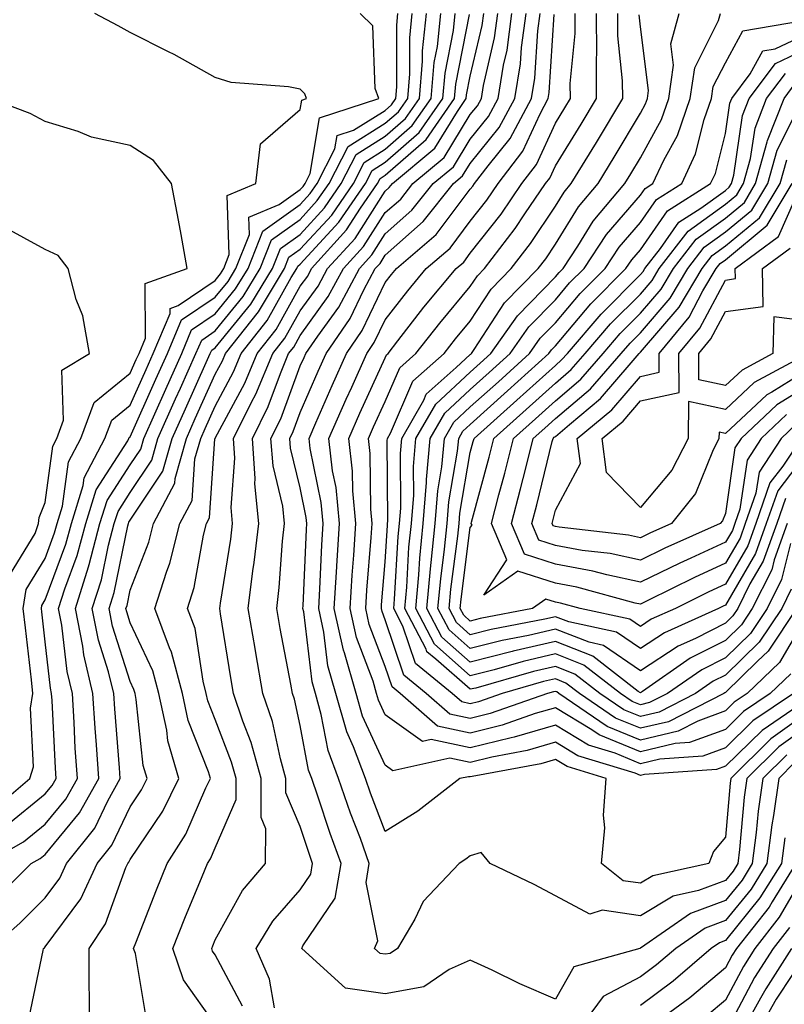
# Model space of a CAD drawing. Units: inches. Extents: x 1031843 to 1034483, y 7218698 to 7221338.
# Drawn here: x 1032405 to 1032495, y 7219075 to 7219191 of the extents above; entities that cross this region are included whole.
import ezdxf

# ---------------------------------------------------------------- set-up
doc = ezdxf.new("R2010")
doc.units = ezdxf.units.IN
doc.header["$MEASUREMENT"] = 0
doc.layers.add('Contour_10317218', color=7, linetype='Continuous', true_color=0xfe7e9f)

msp = doc.modelspace()

# ---------------------------------------------------------------- linework, layer by layer
at = {"layer": 'Contour_10317218'}
for points in [[(1032401, 7219091.92, 2990), (1032405.51, 7219094.46, 2990), (1032408.05, 7219096.55, 2990), (1032410.49, 7219099.48, 2990), (1032411.86, 7219101.92, 2990), (1032411.6, 7219105.47, 2990), (1032411.47, 7219108.5, 2990), (1032411.25, 7219111.92, 2990), (1032410.63, 7219114.5, 2990), (1032410.02, 7219119.95, 2990), (1032409.63, 7219121.92, 2990), (1032410.35, 7219124.22, 2990), (1032411.82, 7219128.15, 2990), (1032412.82, 7219131.92, 2990), (1032414.07, 7219135.9, 2990), (1032417.76, 7219141.63, 2990), (1032417.91, 7219141.92, 2990), (1032417.95, 7219142.02, 2990), (1032418.05, 7219142.1, 2990), (1032421.08, 7219148.89, 2990), (1032422.44, 7219151.92, 2990), (1032424.1, 7219155.87, 2990), (1032428.05, 7219158.54, 2990), (1032429.57, 7219160.4, 2990), (1032430.49, 7219161.92, 2990), (1032432.07, 7219165.94, 2990), (1032432.01, 7219167.96, 2990), (1032435.57, 7219169.44, 2990), (1032438.05, 7219171.22, 2990), (1032438.38, 7219171.59, 2990), (1032438.62, 7219171.92, 2990), (1032439.22, 7219173.09, 2990), (1032440.32, 7219179.65, 2990), (1032447.29, 7219181.92, 2990), (1032446.86, 7219183.11, 2990), (1032446.59, 7219190.46, 2990), (1032445.08, 7219191.92, 2990)], [(1032401.68, 7219081.92, 2988), (1032405.08, 7219084.89, 2988), (1032408.05, 7219087.88, 2988), (1032409.77, 7219090.2, 2988), (1032410.57, 7219091.92, 2988), (1032413.89, 7219096.08, 2988), (1032415.43, 7219099.3, 2988), (1032416.88, 7219101.92, 2988), (1032416.8, 7219103.17, 2988), (1032416.23, 7219110.1, 2988), (1032416.12, 7219111.92, 2988), (1032415.51, 7219114.46, 2988), (1032414.32, 7219118.19, 2988), (1032413.6, 7219121.92, 2988), (1032414.67, 7219125.3, 2988), (1032415.49, 7219129.36, 2988), (1032416.17, 7219131.92, 2988), (1032416.62, 7219133.35, 2988), (1032418.05, 7219135.57, 2988), (1032420.59, 7219139.38, 2988), (1032421.31, 7219141.92, 2988), (1032423.4, 7219146.57, 2988), (1032423.97, 7219147.84, 2988), (1032425.78, 7219151.92, 2988), (1032426.47, 7219153.5, 2988), (1032428.05, 7219154.58, 2988), (1032431.35, 7219158.62, 2988), (1032433.34, 7219161.92, 2988), (1032434.67, 7219165.3, 2988), (1032438.05, 7219167.7, 2988), (1032440.06, 7219169.91, 2988), (1032441.45, 7219171.92, 2988), (1032443.69, 7219176.28, 2988), (1032448.05, 7219179.01, 2988), (1032449.61, 7219180.36, 2988), (1032450.69, 7219181.92, 2988), (1032450.94, 7219184.81, 2988), (1032450.92, 7219189.05, 2988), (1032451.21, 7219191.92, 2988)], [(1032402.23, 7219087.74, 2989), (1032406.41, 7219091.92, 2989), (1032407.46, 7219092.51, 2989), (1032408.05, 7219092.99, 2989), (1032412.11, 7219097.86, 2989), (1032414.38, 7219101.92, 2989), (1032414.1, 7219105.87, 2989), (1032413.95, 7219107.82, 2989), (1032413.67, 7219111.92, 2989), (1032412.6, 7219116.47, 2989), (1032412.48, 7219117.49, 2989), (1032411.62, 7219121.92, 2989), (1032413.15, 7219126.82, 2989), (1032413.21, 7219127.08, 2989), (1032414.5, 7219131.92, 2989), (1032415.34, 7219134.63, 2989), (1032418.05, 7219138.81, 2989), (1032419.3, 7219140.67, 2989), (1032419.65, 7219141.92, 2989), (1032420.94, 7219144.81, 2989), (1032422.25, 7219147.72, 2989), (1032424.12, 7219151.92, 2989), (1032425.28, 7219154.69, 2989), (1032428.05, 7219156.57, 2989), (1032430.45, 7219159.52, 2989), (1032431.92, 7219161.92, 2989), (1032433.66, 7219166.31, 2989), (1032438.05, 7219169.46, 2989), (1032439.22, 7219170.75, 2989), (1032440.04, 7219171.92, 2989), (1032442.13, 7219176, 2989), (1032442.41, 7219177.56, 2989), (1032444.32, 7219178.19, 2989), (1032448.05, 7219180.53, 2989), (1032448.79, 7219181.18, 2989), (1032449.3, 7219181.92, 2989), (1032449.42, 7219183.29, 2989), (1032449.4, 7219190.57, 2989), (1032449.53, 7219191.92, 2989)], [(1032403.54, 7219096.43, 2991), (1032408.05, 7219100.1, 2991), (1032408.87, 7219101.1, 2991), (1032409.34, 7219101.92, 2991), (1032409.26, 7219103.13, 2991), (1032408.87, 7219111.1, 2991), (1032408.81, 7219111.92, 2991), (1032408.67, 7219112.55, 2991), (1032408.05, 7219117.99, 2991), (1032407.66, 7219121.53, 2991), (1032407.62, 7219121.92, 2991), (1032407.68, 7219122.29, 2991), (1032408.05, 7219122.92, 2991), (1032410.49, 7219129.48, 2991), (1032411.14, 7219131.92, 2991), (1032412.54, 7219136.41, 2991), (1032412.66, 7219137.31, 2991), (1032415.08, 7219141.92, 2991), (1032415.88, 7219144.09, 2991), (1032418.05, 7219145.85, 2991), (1032419.92, 7219150.05, 2991), (1032420.76, 7219151.92, 2991), (1032422.74, 7219156.61, 2991), (1032422.74, 7219157.23, 2991), (1032423.69, 7219157.56, 2991), (1032428.05, 7219160.53, 2991), (1032428.67, 7219161.3, 2991), (1032429.07, 7219161.92, 2991), (1032429.71, 7219163.58, 2991), (1032429.46, 7219170.51, 2991), (1032432.84, 7219171.92, 2991), (1032433.38, 7219176.59, 2991), (1032438.05, 7219180.65, 2991), (1032438.23, 7219181.74, 2991), (1032438.79, 7219181.92, 2991), (1032438.6, 7219182.47, 2991), (1032438.05, 7219183.01, 2991), (1032436.66, 7219183.31, 2991), (1032429.92, 7219183.8, 2991), (1032428.05, 7219184.38, 2991), (1032423.23, 7219187.1, 2991), (1032422.54, 7219187.43, 2991), (1032418.05, 7219189.71, 2991), (1032416.62, 7219190.49, 2991), (1032413.91, 7219191.92, 2991)], [(1032406.17, 7219073.8, 2987), (1032407.8, 7219081.67, 2987), (1032407.87, 7219081.92, 2987), (1032407.97, 7219082, 2987), (1032408.05, 7219082.1, 2987), (1032412.23, 7219087.74, 2987), (1032414.18, 7219091.92, 2987), (1032415.9, 7219094.07, 2987), (1032418.05, 7219098.58, 2987), (1032419.4, 7219100.57, 2987), (1032420.04, 7219101.92, 2987), (1032419.59, 7219103.46, 2987), (1032418.77, 7219111.2, 2987), (1032418.62, 7219111.92, 2987), (1032418.5, 7219112.37, 2987), (1032418.05, 7219113.33, 2987), (1032415.98, 7219119.85, 2987), (1032415.59, 7219121.92, 2987), (1032416.17, 7219123.8, 2987), (1032417.78, 7219131.65, 2987), (1032417.85, 7219131.92, 2987), (1032417.89, 7219132.08, 2987), (1032418.05, 7219132.31, 2987), (1032421.9, 7219138.07, 2987), (1032422.99, 7219141.92, 2987), (1032424.55, 7219145.42, 2987), (1032427, 7219150.87, 2987), (1032427.46, 7219151.92, 2987), (1032427.64, 7219152.33, 2987), (1032428.05, 7219152.6, 2987), (1032432.23, 7219157.74, 2987), (1032434.77, 7219161.92, 2987), (1032435.71, 7219164.26, 2987), (1032438.05, 7219165.94, 2987), (1032440.92, 7219169.05, 2987), (1032442.87, 7219171.92, 2987), (1032444.63, 7219175.34, 2987), (1032448.05, 7219177.49, 2987), (1032450.41, 7219179.56, 2987), (1032452.07, 7219181.92, 2987), (1032452.44, 7219186.31, 2987), (1032452.44, 7219187.53, 2987), (1032452.89, 7219191.92, 2987)], [(1032413.28, 7219071.92, 2986), (1032413.28, 7219076.69, 2986), (1032413.21, 7219077.08, 2986), (1032413.21, 7219081.92, 2986), (1032415.16, 7219084.81, 2986), (1032417.56, 7219091.43, 2986), (1032417.78, 7219091.92, 2986), (1032417.89, 7219092.08, 2986), (1032418.05, 7219092.37, 2986), (1032421.88, 7219098.09, 2986), (1032423.77, 7219101.92, 2986), (1032422.48, 7219106.35, 2986), (1032422.35, 7219107.62, 2986), (1032421.41, 7219111.92, 2986), (1032420.71, 7219114.58, 2986), (1032418.05, 7219120.24, 2986), (1032417.64, 7219121.51, 2986), (1032417.56, 7219121.92, 2986), (1032417.68, 7219122.29, 2986), (1032418.05, 7219124.09, 2986), (1032420.24, 7219129.73, 2986), (1032420.78, 7219131.92, 2986), (1032423.3, 7219136.67, 2986), (1032423.34, 7219137.21, 2986), (1032424.67, 7219141.92, 2986), (1032425.71, 7219144.26, 2986), (1032428.05, 7219149.48, 2986), (1032428.91, 7219151.06, 2986), (1032429.26, 7219151.92, 2986), (1032433.13, 7219156.84, 2986), (1032433.36, 7219157.23, 2986), (1032436.21, 7219161.92, 2986), (1032436.72, 7219163.25, 2986), (1032438.05, 7219164.19, 2986), (1032441.76, 7219168.21, 2986), (1032444.3, 7219171.92, 2986), (1032445.57, 7219174.4, 2986), (1032448.05, 7219175.96, 2986), (1032451.23, 7219178.74, 2986), (1032453.44, 7219181.92, 2986), (1032453.81, 7219186.16, 2986), (1032454.18, 7219188.05, 2986), (1032454.59, 7219191.92, 2986)], [(1032419.94, 7219073.81, 2985), (1032418.66, 7219081.31, 2985), (1032418.44, 7219081.92, 2985), (1032418.71, 7219082.58, 2985), (1032421.16, 7219088.81, 2985), (1032422.42, 7219091.92, 2985), (1032424.59, 7219095.38, 2985), (1032426.94, 7219100.81, 2985), (1032427.48, 7219101.92, 2985), (1032427.25, 7219102.72, 2985), (1032424.89, 7219108.76, 2985), (1032424.2, 7219111.92, 2985), (1032422.91, 7219116.78, 2985), (1032422.66, 7219117.31, 2985), (1032420.96, 7219121.92, 2985), (1032422.31, 7219126.18, 2985), (1032422.72, 7219127.25, 2985), (1032423.91, 7219131.92, 2985), (1032425.34, 7219134.63, 2985), (1032425.67, 7219139.54, 2985), (1032426.35, 7219141.92, 2985), (1032426.88, 7219143.09, 2985), (1032428.05, 7219145.73, 2985), (1032430.22, 7219149.75, 2985), (1032431.12, 7219151.92, 2985), (1032434.18, 7219155.79, 2985), (1032437, 7219160.87, 2985), (1032437.64, 7219161.92, 2985), (1032437.76, 7219162.21, 2985), (1032438.05, 7219162.43, 2985), (1032442.6, 7219167.37, 2985), (1032445.71, 7219171.92, 2985), (1032446.51, 7219173.46, 2985), (1032448.05, 7219174.42, 2985), (1032452.05, 7219177.92, 2985), (1032454.83, 7219181.92, 2985), (1032455.08, 7219184.89, 2985), (1032456.06, 7219189.93, 2985), (1032456.27, 7219191.92, 2985)], [(1032428.05, 7219072.99, 2984), (1032424.34, 7219078.21, 2984), (1032423.05, 7219081.92, 2984), (1032424.48, 7219085.49, 2984), (1032426.53, 7219090.4, 2984), (1032427.15, 7219091.92, 2984), (1032427.5, 7219092.47, 2984), (1032428.05, 7219093.76, 2984), (1032430.51, 7219099.46, 2984), (1032430.53, 7219101.92, 2984), (1032429.98, 7219103.85, 2984), (1032428.05, 7219108.85, 2984), (1032427.19, 7219111.06, 2984), (1032427, 7219111.92, 2984), (1032426.62, 7219113.35, 2984), (1032425.69, 7219119.56, 2984), (1032424.81, 7219121.92, 2984), (1032425.59, 7219124.38, 2984), (1032426.68, 7219130.55, 2984), (1032427.03, 7219131.92, 2984), (1032427.39, 7219132.58, 2984), (1032428.01, 7219141.88, 2984), (1032428.03, 7219141.92, 2984), (1032428.03, 7219141.94, 2984), (1032428.05, 7219141.98, 2984), (1032431.53, 7219148.44, 2984), (1032432.97, 7219151.92, 2984), (1032435.22, 7219154.75, 2984), (1032438.05, 7219159.85, 2984), (1032438.93, 7219161.04, 2984), (1032439.38, 7219161.92, 2984), (1032443.5, 7219166.47, 2984), (1032445.14, 7219169.01, 2984), (1032447.13, 7219171.92, 2984), (1032447.44, 7219172.53, 2984), (1032448.05, 7219172.9, 2984), (1032452.87, 7219177.1, 2984), (1032456.19, 7219181.92, 2984), (1032456.35, 7219183.62, 2984), (1032457.95, 7219191.82, 2984)], [(1032431.27, 7219075.14, 2983), (1032428.05, 7219081.18, 2983), (1032427.74, 7219081.61, 2983), (1032427.64, 7219081.92, 2983), (1032427.76, 7219082.21, 2983), (1032428.05, 7219082.94, 2983), (1032431.25, 7219088.72, 2983), (1032433.95, 7219091.92, 2983), (1032433.99, 7219095.98, 2983), (1032433.44, 7219097.31, 2983), (1032433.46, 7219101.92, 2983), (1032432.27, 7219106.14, 2983), (1032431.29, 7219108.68, 2983), (1032430.22, 7219111.92, 2983), (1032429.89, 7219113.76, 2983), (1032428.69, 7219121.28, 2983), (1032428.58, 7219121.92, 2983), (1032428.66, 7219122.53, 2983), (1032429.89, 7219130.08, 2983), (1032430.1, 7219131.92, 2983), (1032429.92, 7219133.8, 2983), (1032430.37, 7219139.6, 2983), (1032430.22, 7219141.92, 2983), (1032432.33, 7219146.2, 2983), (1032432.84, 7219147.13, 2983), (1032434.83, 7219151.92, 2983), (1032436.25, 7219153.72, 2983), (1032438.05, 7219156.96, 2983), (1032440.14, 7219159.83, 2983), (1032441.25, 7219161.92, 2983), (1032444.5, 7219165.47, 2983), (1032448.05, 7219171.02, 2983), (1032448.52, 7219171.45, 2983), (1032448.91, 7219171.92, 2983), (1032453.89, 7219176.08, 2983), (1032456.53, 7219180.4, 2983), (1032457.58, 7219181.92, 2983), (1032457.62, 7219182.35, 2983), (1032458.05, 7219184.56, 2983), (1032459.44, 7219190.53, 2983), (1032459.63, 7219191.92, 2983)], [(1032435.02, 7219074.95, 2982), (1032434.42, 7219078.29, 2982), (1032432.87, 7219081.92, 2982), (1032434.83, 7219085.14, 2982), (1032438.05, 7219088.83, 2982), (1032439.3, 7219090.67, 2982), (1032439.51, 7219091.92, 2982), (1032439.12, 7219092.99, 2982), (1032438.05, 7219096.26, 2982), (1032436.37, 7219100.24, 2982), (1032436.37, 7219101.92, 2982), (1032435.73, 7219104.24, 2982), (1032434.77, 7219108.64, 2982), (1032433.67, 7219111.92, 2982), (1032432.82, 7219116.69, 2982), (1032432.74, 7219117.23, 2982), (1032431.92, 7219121.92, 2982), (1032432.48, 7219126.35, 2982), (1032432.64, 7219127.33, 2982), (1032433.17, 7219131.92, 2982), (1032432.7, 7219136.57, 2982), (1032432.76, 7219137.21, 2982), (1032432.42, 7219141.92, 2982), (1032434.28, 7219145.69, 2982), (1032435.71, 7219149.58, 2982), (1032436.68, 7219151.92, 2982), (1032437.29, 7219152.68, 2982), (1032438.05, 7219154.05, 2982), (1032441.35, 7219158.62, 2982), (1032443.13, 7219161.92, 2982), (1032445.47, 7219164.5, 2982), (1032448.05, 7219168.52, 2982), (1032449.87, 7219170.1, 2982), (1032451.29, 7219171.92, 2982), (1032454.98, 7219174.99, 2982), (1032458.05, 7219180.03, 2982), (1032458.89, 7219181.08, 2982), (1032459.36, 7219181.92, 2982), (1032459.59, 7219183.46, 2982), (1032460.9, 7219189.07, 2982), (1032461.29, 7219191.92, 2982)], [(1032495.28, 7219104.69, 2981), (1032492.44, 7219101.92, 2981), (1032491.9, 7219098.07, 2981), (1032491.68, 7219095.55, 2981), (1032491.21, 7219091.92, 2981), (1032490, 7219089.97, 2981), (1032488.05, 7219087.56, 2981), (1032483.93, 7219086.04, 2981), (1032478.07, 7219081.94, 2981), (1032478.03, 7219081.94, 2981), (1032477.99, 7219081.92, 2981), (1032470.22, 7219079.75, 2981), (1032468.05, 7219075.94, 2981), (1032463.89, 7219077.76, 2981), (1032460.61, 7219079.36, 2981), (1032458.05, 7219080.55, 2981), (1032455.57, 7219079.44, 2981), (1032452.58, 7219077.39, 2981), (1032448.05, 7219076.59, 2981), (1032443.36, 7219077.23, 2981), (1032438.23, 7219081.92, 2981), (1032438.36, 7219082.23, 2981), (1032442.15, 7219087.82, 2981), (1032442.85, 7219091.92, 2981), (1032441.57, 7219095.44, 2981), (1032440.12, 7219099.85, 2981), (1032439.4, 7219101.92, 2981), (1032439.03, 7219102.9, 2981), (1032438.05, 7219108.15, 2981), (1032437.37, 7219111.24, 2981), (1032437.15, 7219111.92, 2981), (1032436.96, 7219113.01, 2981), (1032435.69, 7219119.56, 2981), (1032435.28, 7219121.92, 2981), (1032435.59, 7219124.38, 2981), (1032435.98, 7219129.85, 2981), (1032436.21, 7219131.92, 2981), (1032436.02, 7219133.95, 2981), (1032434.85, 7219138.72, 2981), (1032434.61, 7219141.92, 2981), (1032435.75, 7219144.22, 2981), (1032438.05, 7219150.46, 2981), (1032438.5, 7219151.47, 2981), (1032438.69, 7219151.92, 2981), (1032440.1, 7219153.97, 2981), (1032442.58, 7219157.39, 2981), (1032445, 7219161.92, 2981), (1032446.45, 7219163.52, 2981), (1032448.05, 7219166, 2981), (1032451.19, 7219168.78, 2981), (1032453.69, 7219171.92, 2981), (1032456.08, 7219173.89, 2981), (1032458.05, 7219177.15, 2981), (1032460.18, 7219179.79, 2981), (1032461.31, 7219181.92, 2981), (1032461.96, 7219185.83, 2981), (1032462.37, 7219187.6, 2981), (1032462.95, 7219191.92, 2981)], [(1032498.05, 7219108.31, 2980), (1032494.34, 7219105.63, 2980), (1032490.55, 7219101.92, 2980), (1032490.26, 7219099.71, 2980), (1032489.71, 7219093.58, 2980), (1032489.5, 7219091.92, 2980), (1032488.95, 7219091.02, 2980), (1032488.05, 7219089.93, 2980), (1032484.87, 7219088.74, 2980), (1032481.9, 7219088.07, 2980), (1032478.05, 7219085.77, 2980), (1032473.54, 7219086.43, 2980), (1032472.09, 7219085.96, 2980), (1032468.05, 7219088.11, 2980), (1032465.57, 7219089.44, 2980), (1032460.39, 7219091.92, 2980), (1032459.34, 7219093.21, 2980), (1032458.05, 7219092.8, 2980), (1032457.54, 7219092.43, 2980), (1032456.72, 7219091.92, 2980), (1032452.52, 7219087.45, 2980), (1032451.51, 7219085.38, 2980), (1032449.48, 7219081.92, 2980), (1032448.64, 7219081.33, 2980), (1032448.05, 7219081.24, 2980), (1032447.44, 7219081.31, 2980), (1032446.78, 7219081.92, 2980), (1032447.17, 7219082.8, 2980), (1032445.8, 7219089.67, 2980), (1032446.17, 7219091.92, 2980), (1032445.12, 7219094.85, 2980), (1032443.97, 7219097.84, 2980), (1032442.56, 7219101.92, 2980), (1032441.33, 7219105.2, 2980), (1032440.53, 7219109.44, 2980), (1032439.83, 7219111.92, 2980), (1032439.44, 7219113.31, 2980), (1032438.46, 7219121.51, 2980), (1032438.36, 7219121.92, 2980), (1032438.38, 7219122.25, 2980), (1032438.77, 7219131.2, 2980), (1032438.81, 7219131.92, 2980), (1032438.75, 7219132.62, 2980), (1032438.05, 7219136.1, 2980), (1032436.9, 7219140.77, 2980), (1032436.82, 7219141.92, 2980), (1032437.23, 7219142.74, 2980), (1032438.05, 7219144.99, 2980), (1032440.14, 7219149.83, 2980), (1032441.1, 7219151.92, 2980), (1032443.93, 7219156.04, 2980), (1032445.53, 7219159.4, 2980), (1032446.88, 7219161.92, 2980), (1032447.44, 7219162.53, 2980), (1032448.05, 7219163.48, 2980), (1032452.52, 7219167.45, 2980), (1032456.08, 7219171.92, 2980), (1032457.15, 7219172.82, 2980), (1032458.05, 7219174.28, 2980), (1032461.45, 7219178.52, 2980), (1032463.28, 7219181.92, 2980), (1032463.95, 7219186.02, 2980), (1032464.07, 7219187.94, 2980), (1032464.61, 7219191.92, 2980)], [(1032498.05, 7219109.91, 2979), (1032493.4, 7219106.57, 2979), (1032488.67, 7219101.92, 2979), (1032488.6, 7219101.37, 2979), (1032488.05, 7219095.01, 2979), (1032486.64, 7219093.33, 2979), (1032486.08, 7219091.92, 2979), (1032479.5, 7219090.47, 2979), (1032478.05, 7219089.6, 2979), (1032476.02, 7219089.89, 2979), (1032473.46, 7219091.92, 2979), (1032473.85, 7219096.12, 2979), (1032473.73, 7219097.6, 2979), (1032474.03, 7219101.92, 2979), (1032469.44, 7219103.31, 2979), (1032468.05, 7219104.15, 2979), (1032466.33, 7219103.64, 2979), (1032458.28, 7219102.15, 2979), (1032458.05, 7219102.1, 2979), (1032457.84, 7219102.13, 2979), (1032456.82, 7219101.92, 2979), (1032451.88, 7219098.09, 2979), (1032448.05, 7219095.67, 2979), (1032446.31, 7219100.18, 2979), (1032445.73, 7219101.92, 2979), (1032444.32, 7219105.65, 2979), (1032443.52, 7219107.39, 2979), (1032442.23, 7219111.92, 2979), (1032441.29, 7219115.16, 2979), (1032440.82, 7219119.15, 2979), (1032440.22, 7219121.92, 2979), (1032440.35, 7219124.22, 2979), (1032440.59, 7219129.38, 2979), (1032440.75, 7219131.92, 2979), (1032440.51, 7219134.38, 2979), (1032439.22, 7219140.75, 2979), (1032439.09, 7219141.92, 2979), (1032439.89, 7219143.76, 2979), (1032441.8, 7219148.17, 2979), (1032443.5, 7219151.92, 2979), (1032445.35, 7219154.62, 2979), (1032448.05, 7219160.26, 2979), (1032448.77, 7219161.2, 2979), (1032449.38, 7219161.92, 2979), (1032454.05, 7219165.92, 2979), (1032458.05, 7219171.26, 2979), (1032458.34, 7219171.63, 2979), (1032458.54, 7219171.92, 2979), (1032460.14, 7219174.01, 2979), (1032462.74, 7219177.23, 2979), (1032465.26, 7219181.92, 2979), (1032465.65, 7219184.32, 2979), (1032466, 7219189.87, 2979), (1032466.27, 7219191.92, 2979)], [(1032496.59, 7219110.46, 2978), (1032492.39, 7219107.58, 2978), (1032488.05, 7219103.37, 2978), (1032487, 7219102.97, 2978), (1032478.52, 7219102.39, 2978), (1032478.05, 7219102.27, 2978), (1032477.44, 7219102.53, 2978), (1032470.71, 7219104.58, 2978), (1032468.05, 7219106.18, 2978), (1032464.75, 7219105.22, 2978), (1032460.57, 7219104.44, 2978), (1032458.05, 7219103.81, 2978), (1032455.65, 7219104.32, 2978), (1032448.95, 7219102.82, 2978), (1032448.05, 7219103.48, 2978), (1032445.39, 7219109.26, 2978), (1032444.63, 7219111.92, 2978), (1032443.26, 7219116.71, 2978), (1032443.15, 7219117.02, 2978), (1032442.05, 7219121.92, 2978), (1032442.33, 7219126.2, 2978), (1032442.39, 7219127.58, 2978), (1032442.66, 7219131.92, 2978), (1032442.27, 7219136.14, 2978), (1032441.86, 7219138.11, 2978), (1032441.41, 7219141.92, 2978), (1032443.44, 7219146.53, 2978), (1032444.1, 7219147.97, 2978), (1032445.88, 7219151.92, 2978), (1032446.76, 7219153.21, 2978), (1032448.05, 7219155.87, 2978), (1032450.69, 7219159.28, 2978), (1032452.87, 7219161.92, 2978), (1032455.67, 7219164.3, 2978), (1032458.05, 7219167.49, 2978), (1032460, 7219169.97, 2978), (1032461.33, 7219171.92, 2978), (1032464.24, 7219175.73, 2978), (1032466.25, 7219180.12, 2978), (1032467.21, 7219181.92, 2978), (1032467.33, 7219182.64, 2978), (1032467.93, 7219191.8, 2978)], [(1032496.04, 7219111.92, 2977), (1032491.27, 7219108.7, 2977), (1032488.05, 7219105.53, 2977), (1032485.41, 7219104.56, 2977), (1032480.34, 7219104.21, 2977), (1032478.05, 7219103.66, 2977), (1032475.08, 7219104.89, 2977), (1032471.96, 7219105.83, 2977), (1032468.05, 7219108.21, 2977), (1032463.19, 7219106.78, 2977), (1032462.85, 7219106.72, 2977), (1032458.05, 7219105.53, 2977), (1032453.46, 7219106.51, 2977), (1032452.41, 7219106.28, 2977), (1032448.05, 7219109.42, 2977), (1032447.27, 7219111.14, 2977), (1032447.03, 7219111.92, 2977), (1032446.62, 7219113.35, 2977), (1032444.65, 7219118.52, 2977), (1032443.91, 7219121.92, 2977), (1032444.14, 7219125.83, 2977), (1032444.34, 7219128.21, 2977), (1032444.59, 7219131.92, 2977), (1032444.22, 7219135.75, 2977), (1032444.2, 7219138.07, 2977), (1032443.75, 7219141.92, 2977), (1032445.06, 7219144.91, 2977), (1032448.05, 7219151.41, 2977), (1032448.21, 7219151.76, 2977), (1032448.38, 7219151.92, 2977), (1032449.53, 7219153.4, 2977), (1032452.6, 7219157.37, 2977), (1032456.39, 7219161.92, 2977), (1032457.29, 7219162.68, 2977), (1032458.05, 7219163.72, 2977), (1032461.66, 7219168.31, 2977), (1032464.12, 7219171.92, 2977), (1032465.82, 7219174.15, 2977), (1032468.05, 7219179.01, 2977), (1032469.16, 7219180.81, 2977), (1032469.83, 7219181.92, 2977), (1032469.81, 7219183.68, 2977), (1032470.39, 7219189.58, 2977), (1032470.39, 7219191.92, 2977)], [(1032495.73, 7219114.24, 2976), (1032493.32, 7219111.92, 2976), (1032490.18, 7219109.79, 2976), (1032488.05, 7219107.7, 2976), (1032483.83, 7219106.14, 2976), (1032482.15, 7219106.02, 2976), (1032478.05, 7219105.05, 2976), (1032473.19, 7219107.06, 2976), (1032472.33, 7219107.64, 2976), (1032468.05, 7219110.24, 2976), (1032465.69, 7219109.56, 2976), (1032461.78, 7219108.19, 2976), (1032458.05, 7219107.27, 2976), (1032454.2, 7219108.07, 2976), (1032449.81, 7219111.92, 2976), (1032448.85, 7219112.72, 2976), (1032448.05, 7219115.1, 2976), (1032446.17, 7219120.05, 2976), (1032445.76, 7219121.92, 2976), (1032445.88, 7219124.09, 2976), (1032446.41, 7219130.28, 2976), (1032446.51, 7219131.92, 2976), (1032446.35, 7219133.62, 2976), (1032446.29, 7219140.16, 2976), (1032446.08, 7219141.92, 2976), (1032446.68, 7219143.29, 2976), (1032448.05, 7219146.26, 2976), (1032449.75, 7219150.22, 2976), (1032451.66, 7219151.92, 2976), (1032454.48, 7219155.49, 2976), (1032458.05, 7219159.79, 2976), (1032458.89, 7219161.08, 2976), (1032459.71, 7219161.92, 2976), (1032463.34, 7219166.63, 2976), (1032464.48, 7219168.35, 2976), (1032466.9, 7219171.92, 2976), (1032467.41, 7219172.56, 2976), (1032468.05, 7219173.99, 2976), (1032471.08, 7219178.89, 2976), (1032472.89, 7219181.92, 2976), (1032472.87, 7219186.74, 2976), (1032472.91, 7219187.06, 2976), (1032472.89, 7219191.92, 2976)], [(1032498.05, 7219121.8, 2975), (1032494.4, 7219115.57, 2975), (1032490.61, 7219111.92, 2975), (1032489.09, 7219110.88, 2975), (1032488.05, 7219109.87, 2975), (1032484.79, 7219108.66, 2975), (1032482.48, 7219107.49, 2975), (1032478.05, 7219106.43, 2975), (1032474.16, 7219108.03, 2975), (1032468.46, 7219111.92, 2975), (1032468.23, 7219112.1, 2975), (1032468.05, 7219112.17, 2975), (1032467.84, 7219112.13, 2975), (1032467.13, 7219111.92, 2975), (1032460.39, 7219109.58, 2975), (1032458.05, 7219108.99, 2975), (1032455.63, 7219109.5, 2975), (1032452.85, 7219111.92, 2975), (1032450.22, 7219114.09, 2975), (1032448.05, 7219120.59, 2975), (1032447.68, 7219121.55, 2975), (1032447.6, 7219121.92, 2975), (1032447.62, 7219122.35, 2975), (1032448.05, 7219127.41, 2975), (1032448.3, 7219131.67, 2975), (1032448.32, 7219131.92, 2975), (1032448.34, 7219132.21, 2975), (1032448.28, 7219141.69, 2975), (1032448.32, 7219141.92, 2975), (1032448.67, 7219142.55, 2975), (1032451.31, 7219148.66, 2975), (1032454.96, 7219151.92, 2975), (1032456.31, 7219153.66, 2975), (1032458.05, 7219155.73, 2975), (1032460.49, 7219159.48, 2975), (1032462.87, 7219161.92, 2975), (1032465.12, 7219164.85, 2975), (1032468.05, 7219169.26, 2975), (1032469.07, 7219170.9, 2975), (1032469.91, 7219171.92, 2975), (1032472.87, 7219176.74, 2975), (1032473.01, 7219176.96, 2975), (1032475.98, 7219181.92, 2975), (1032475.96, 7219184.01, 2975), (1032475.41, 7219189.28, 2975), (1032475.39, 7219191.92, 2975)], [(1032496.39, 7219121.92, 2974), (1032493.15, 7219117.02, 2974), (1032493.07, 7219116.9, 2974), (1032491.84, 7219115.71, 2974), (1032488.05, 7219112.04, 2974), (1032487.97, 7219112, 2974), (1032487.85, 7219111.92, 2974), (1032481.37, 7219108.6, 2974), (1032478.05, 7219107.82, 2974), (1032475.14, 7219109.01, 2974), (1032470.88, 7219111.92, 2974), (1032469.28, 7219113.15, 2974), (1032468.05, 7219113.64, 2974), (1032466.64, 7219113.33, 2974), (1032461.8, 7219111.92, 2974), (1032459.03, 7219110.94, 2974), (1032458.05, 7219110.71, 2974), (1032457.05, 7219110.92, 2974), (1032455.9, 7219111.92, 2974), (1032451.59, 7219115.46, 2974), (1032450.12, 7219119.85, 2974), (1032449.05, 7219121.92, 2974), (1032449.14, 7219123.01, 2974), (1032449.57, 7219130.4, 2974), (1032449.73, 7219131.92, 2974), (1032449.87, 7219133.74, 2974), (1032449.83, 7219140.14, 2974), (1032449.98, 7219141.92, 2974), (1032452.58, 7219146.45, 2974), (1032452.85, 7219147.12, 2974), (1032456.39, 7219150.26, 2974), (1032458.05, 7219151.8, 2974), (1032458.11, 7219151.86, 2974), (1032458.19, 7219151.92, 2974), (1032458.52, 7219152.39, 2974), (1032462.09, 7219157.88, 2974), (1032466.04, 7219161.92, 2974), (1032466.92, 7219163.05, 2974), (1032468.05, 7219164.77, 2974), (1032470.78, 7219169.19, 2974), (1032473.07, 7219171.92, 2974), (1032474.96, 7219175.01, 2974), (1032478.05, 7219180.2, 2974), (1032478.66, 7219181.31, 2974), (1032478.87, 7219181.92, 2974), (1032479.01, 7219182.88, 2974), (1032478.05, 7219190.36, 2974), (1032477.89, 7219191.76, 2974)], [(1032495.78, 7219124.19, 2973), (1032494.67, 7219121.92, 2973), (1032492.03, 7219117.94, 2973), (1032488.05, 7219114.09, 2973), (1032486.62, 7219113.35, 2973), (1032484.55, 7219111.92, 2973), (1032480.26, 7219109.71, 2973), (1032478.05, 7219109.21, 2973), (1032476.12, 7219109.99, 2973), (1032473.3, 7219111.92, 2973), (1032470.34, 7219114.21, 2973), (1032468.05, 7219115.1, 2973), (1032465.47, 7219114.5, 2973), (1032458.69, 7219112.56, 2973), (1032458.05, 7219112.41, 2973), (1032454.01, 7219115.96, 2973), (1032452.95, 7219116.82, 2973), (1032452.85, 7219117.12, 2973), (1032450.34, 7219121.92, 2973), (1032450.57, 7219124.44, 2973), (1032450.84, 7219129.13, 2973), (1032451.12, 7219131.92, 2973), (1032451.39, 7219135.26, 2973), (1032451.35, 7219138.62, 2973), (1032451.66, 7219141.92, 2973), (1032453.99, 7219145.98, 2973), (1032458.05, 7219149.73, 2973), (1032459.2, 7219150.77, 2973), (1032460.47, 7219151.92, 2973), (1032463.6, 7219156.37, 2973), (1032468.05, 7219160.94, 2973), (1032468.5, 7219161.47, 2973), (1032468.95, 7219161.92, 2973), (1032470.69, 7219164.56, 2973), (1032472.48, 7219167.49, 2973), (1032476.23, 7219171.92, 2973), (1032476.92, 7219173.05, 2973), (1032478.05, 7219174.95, 2973), (1032480.53, 7219179.44, 2973), (1032481.39, 7219181.92, 2973), (1032481.96, 7219185.83, 2973), (1032481.62, 7219188.35, 2973), (1032482.6, 7219191.92, 2973)], [(1032495.71, 7219129.58, 2972), (1032494.65, 7219125.32, 2972), (1032492.95, 7219121.92, 2972), (1032491, 7219118.97, 2972), (1032488.05, 7219116.12, 2972), (1032485.28, 7219114.69, 2972), (1032481.25, 7219111.92, 2972), (1032479.12, 7219110.85, 2972), (1032478.05, 7219110.57, 2972), (1032477.09, 7219110.96, 2972), (1032475.71, 7219111.92, 2972), (1032471.39, 7219115.26, 2972), (1032468.05, 7219116.57, 2972), (1032464.28, 7219115.69, 2972), (1032460.84, 7219114.71, 2972), (1032458.05, 7219114.01, 2972), (1032453.85, 7219117.72, 2972), (1032451.64, 7219121.92, 2972), (1032452, 7219125.87, 2972), (1032452.11, 7219127.86, 2972), (1032452.52, 7219131.92, 2972), (1032452.89, 7219136.76, 2972), (1032452.89, 7219137.08, 2972), (1032453.34, 7219141.92, 2972), (1032455.06, 7219144.91, 2972), (1032458.05, 7219147.68, 2972), (1032460.28, 7219149.69, 2972), (1032462.74, 7219151.92, 2972), (1032464.92, 7219155.05, 2972), (1032468.05, 7219158.23, 2972), (1032469.73, 7219160.24, 2972), (1032471.43, 7219161.92, 2972), (1032474.05, 7219165.92, 2972), (1032478.05, 7219170.55, 2972), (1032478.62, 7219171.35, 2972), (1032479.5, 7219171.92, 2972), (1032480.8, 7219174.67, 2972), (1032482.41, 7219177.56, 2972), (1032483.91, 7219181.92, 2972), (1032484.44, 7219185.53, 2972), (1032487.23, 7219191.1, 2972), (1032487.46, 7219191.92, 2972)], [(1032495.32, 7219131.92, 2971), (1032493.79, 7219127.66, 2971), (1032493.5, 7219126.47, 2971), (1032491.21, 7219121.92, 2971), (1032489.96, 7219120.01, 2971), (1032488.05, 7219118.15, 2971), (1032483.91, 7219116.06, 2971), (1032478.28, 7219112.15, 2971), (1032478.05, 7219112, 2971), (1032477.8, 7219112.17, 2971), (1032472.44, 7219116.31, 2971), (1032468.05, 7219118.03, 2971), (1032463.09, 7219116.88, 2971), (1032462.99, 7219116.86, 2971), (1032458.05, 7219115.61, 2971), (1032454.69, 7219118.56, 2971), (1032452.95, 7219121.92, 2971), (1032453.38, 7219126.59, 2971), (1032453.46, 7219127.33, 2971), (1032453.91, 7219131.92, 2971), (1032454.22, 7219135.75, 2971), (1032454.71, 7219138.58, 2971), (1032455.02, 7219141.92, 2971), (1032456.12, 7219143.85, 2971), (1032458.05, 7219145.63, 2971), (1032461.37, 7219148.6, 2971), (1032465, 7219151.92, 2971), (1032466.25, 7219153.72, 2971), (1032468.05, 7219155.53, 2971), (1032470.98, 7219158.99, 2971), (1032473.89, 7219161.92, 2971), (1032475.55, 7219164.42, 2971), (1032478.05, 7219167.33, 2971), (1032479.94, 7219170.03, 2971), (1032482.91, 7219171.92, 2971), (1032484.55, 7219175.42, 2971), (1032485.57, 7219179.44, 2971), (1032486.43, 7219181.92, 2971), (1032486.62, 7219183.35, 2971), (1032488.05, 7219186.14, 2971), (1032490.1, 7219189.87, 2971), (1032497.25, 7219191.12, 2971)], [(1032495.1, 7219134.87, 2970), (1032494.09, 7219131.92, 2970), (1032492.5, 7219127.47, 2970), (1032490.94, 7219124.81, 2970), (1032489.5, 7219121.92, 2970), (1032488.93, 7219121.04, 2970), (1032488.05, 7219120.2, 2970), (1032484.53, 7219118.4, 2970), (1032482.48, 7219117.49, 2970), (1032478.05, 7219114.6, 2970), (1032473.71, 7219117.58, 2970), (1032472.01, 7219117.96, 2970), (1032468.05, 7219119.48, 2970), (1032464.89, 7219118.76, 2970), (1032461.8, 7219118.17, 2970), (1032458.05, 7219117.23, 2970), (1032455.55, 7219119.42, 2970), (1032454.24, 7219121.92, 2970), (1032454.57, 7219125.4, 2970), (1032455.02, 7219128.89, 2970), (1032455.32, 7219131.92, 2970), (1032455.51, 7219134.46, 2970), (1032456.55, 7219140.42, 2970), (1032456.7, 7219141.92, 2970), (1032457.19, 7219142.78, 2970), (1032458.05, 7219143.58, 2970), (1032462.44, 7219147.53, 2970), (1032467.29, 7219151.92, 2970), (1032467.6, 7219152.37, 2970), (1032468.05, 7219152.84, 2970), (1032472.21, 7219157.76, 2970), (1032476.35, 7219161.92, 2970), (1032477.03, 7219162.94, 2970), (1032478.05, 7219164.13, 2970), (1032481.25, 7219168.72, 2970), (1032486.31, 7219171.92, 2970), (1032486.88, 7219173.09, 2970), (1032488.05, 7219177.8, 2970), (1032488.58, 7219181.39, 2970), (1032488.79, 7219181.92, 2970), (1032490.96, 7219184.83, 2970), (1032492.44, 7219187.53, 2970), (1032493.91, 7219187.78, 2970), (1032498.05, 7219189.75, 2970)], [(1032498.05, 7219140.81, 2969), (1032494.2, 7219135.77, 2969), (1032492.85, 7219131.92, 2969), (1032491.59, 7219128.38, 2969), (1032488.05, 7219122.31, 2969), (1032487.78, 7219122.19, 2969), (1032487.25, 7219121.92, 2969), (1032480.9, 7219119.07, 2969), (1032478.05, 7219117.21, 2969), (1032475.26, 7219119.13, 2969), (1032469.63, 7219120.34, 2969), (1032468.05, 7219120.94, 2969), (1032466.8, 7219120.67, 2969), (1032460.51, 7219119.46, 2969), (1032458.05, 7219118.83, 2969), (1032456.41, 7219120.28, 2969), (1032455.55, 7219121.92, 2969), (1032455.76, 7219124.21, 2969), (1032456.57, 7219130.44, 2969), (1032456.72, 7219131.92, 2969), (1032456.82, 7219133.15, 2969), (1032458.05, 7219140.26, 2969), (1032458.4, 7219141.57, 2969), (1032458.5, 7219141.92, 2969), (1032463.54, 7219146.43, 2969), (1032468.05, 7219150.53, 2969), (1032468.79, 7219151.18, 2969), (1032469.46, 7219151.92, 2969), (1032473.42, 7219156.55, 2969), (1032478.05, 7219161.2, 2969), (1032478.38, 7219161.59, 2969), (1032478.58, 7219161.92, 2969), (1032480.41, 7219164.28, 2969), (1032482.58, 7219167.39, 2969), (1032485.14, 7219169.01, 2969), (1032488.05, 7219171.12, 2969), (1032488.48, 7219171.49, 2969), (1032488.75, 7219171.92, 2969), (1032489.03, 7219172.9, 2969), (1032490.04, 7219179.93, 2969), (1032490.84, 7219181.92, 2969), (1032493.93, 7219186.04, 2969), (1032498.05, 7219188.01, 2969)], [(1032496.96, 7219141.92, 2968), (1032494.79, 7219138.66, 2968), (1032493.28, 7219136.69, 2968), (1032491.62, 7219131.92, 2968), (1032490.69, 7219129.28, 2968), (1032488.05, 7219124.77, 2968), (1032486.1, 7219123.87, 2968), (1032482.17, 7219121.92, 2968), (1032479.32, 7219120.65, 2968), (1032478.05, 7219119.81, 2968), (1032476.8, 7219120.67, 2968), (1032470.98, 7219121.92, 2968), (1032468.67, 7219122.55, 2968), (1032468.05, 7219122.66, 2968), (1032466.94, 7219123.03, 2968), (1032465.35, 7219121.92, 2968), (1032459.22, 7219120.75, 2968), (1032458.05, 7219120.44, 2968), (1032457.27, 7219121.14, 2968), (1032456.86, 7219121.92, 2968), (1032456.96, 7219123.01, 2968), (1032458.05, 7219131.45, 2968), (1032458.25, 7219131.72, 2968), (1032458.17, 7219131.92, 2968), (1032458.19, 7219132.06, 2968), (1032460.26, 7219139.71, 2968), (1032460.8, 7219141.92, 2968), (1032464.63, 7219145.34, 2968), (1032468.05, 7219148.44, 2968), (1032469.92, 7219150.05, 2968), (1032471.57, 7219151.92, 2968), (1032474.55, 7219155.42, 2968), (1032478.05, 7219158.91, 2968), (1032479.44, 7219160.53, 2968), (1032480.26, 7219161.92, 2968), (1032483.66, 7219166.31, 2968), (1032488.05, 7219169.48, 2968), (1032489.38, 7219170.59, 2968), (1032490.18, 7219171.92, 2968), (1032491, 7219174.87, 2968), (1032491.53, 7219178.44, 2968), (1032492.89, 7219181.92, 2968), (1032495.1, 7219184.87, 2968)], [(1032496.37, 7219143.6, 2967), (1032494.61, 7219141.92, 2967), (1032492, 7219137.97, 2967), (1032491.62, 7219135.49, 2967), (1032490.39, 7219131.92, 2967), (1032489.77, 7219130.2, 2967), (1032488.05, 7219127.25, 2967), (1032484.4, 7219125.57, 2967), (1032479.01, 7219122.88, 2967), (1032478.05, 7219122.41, 2967), (1032477.42, 7219122.55, 2967), (1032470.57, 7219124.44, 2967), (1032468.05, 7219124.89, 2967), (1032463.64, 7219126.33, 2967), (1032459.63, 7219123.5, 2967), (1032462.33, 7219127.64, 2967), (1032460.53, 7219131.92, 2967), (1032461.41, 7219135.28, 2967), (1032462.11, 7219137.86, 2967), (1032463.13, 7219141.92, 2967), (1032465.73, 7219144.24, 2967), (1032468.05, 7219146.35, 2967), (1032471.06, 7219148.91, 2967), (1032473.67, 7219151.92, 2967), (1032475.69, 7219154.28, 2967), (1032478.05, 7219156.65, 2967), (1032480.49, 7219159.48, 2967), (1032481.94, 7219161.92, 2967), (1032484.61, 7219165.36, 2967), (1032488.05, 7219167.86, 2967), (1032490.28, 7219169.69, 2967), (1032491.6, 7219171.92, 2967), (1032492.97, 7219176.84, 2967), (1032492.99, 7219176.98, 2967), (1032494.96, 7219181.92, 2967), (1032496.27, 7219183.7, 2967)], [(1032401.82, 7219098.15, 2992), (1032406.27, 7219101.92, 2992), (1032406.68, 7219103.29, 2992), (1032406.33, 7219110.2, 2992), (1032406.62, 7219111.92, 2992), (1032406.43, 7219113.54, 2992), (1032405.76, 7219119.63, 2992), (1032405.47, 7219121.92, 2992), (1032405.82, 7219124.15, 2992), (1032408.05, 7219127.8, 2992), (1032409.16, 7219130.81, 2992), (1032409.46, 7219131.92, 2992), (1032410.1, 7219133.97, 2992), (1032410.8, 7219139.17, 2992), (1032412.25, 7219141.92, 2992), (1032413.81, 7219146.16, 2992), (1032418.05, 7219149.6, 2992), (1032418.77, 7219151.2, 2992), (1032419.09, 7219151.92, 2992), (1032419.85, 7219153.72, 2992), (1032419.81, 7219160.16, 2992), (1032424.75, 7219161.92, 2992), (1032424.03, 7219165.94, 2992), (1032423.73, 7219167.6, 2992), (1032422.93, 7219171.92, 2992), (1032420.78, 7219174.65, 2992), (1032418.05, 7219176.41, 2992), (1032413.5, 7219177.37, 2992), (1032411.92, 7219178.05, 2992), (1032408.05, 7219179.22, 2992), (1032406.31, 7219180.18, 2992), (1032401.6, 7219181.92, 2992)], [(1032495.22, 7219144.75, 2966), (1032492.27, 7219141.92, 2966), (1032490.59, 7219139.38, 2966), (1032489.75, 7219133.62, 2966), (1032489.14, 7219131.92, 2966), (1032488.87, 7219131.1, 2966), (1032488.05, 7219129.71, 2966), (1032483.97, 7219127.84, 2966), (1032482.7, 7219127.27, 2966), (1032478.05, 7219125.03, 2966), (1032474.1, 7219125.87, 2966), (1032472.44, 7219126.31, 2966), (1032468.05, 7219127.12, 2966), (1032464.44, 7219128.31, 2966), (1032462.91, 7219131.92, 2966), (1032463.97, 7219136, 2966), (1032464.57, 7219138.44, 2966), (1032465.45, 7219141.92, 2966), (1032466.82, 7219143.15, 2966), (1032468.05, 7219144.26, 2966), (1032472.19, 7219147.78, 2966), (1032475.8, 7219151.92, 2966), (1032476.84, 7219153.13, 2966), (1032478.05, 7219154.36, 2966), (1032481.55, 7219158.42, 2966), (1032483.62, 7219161.92, 2966), (1032485.55, 7219164.42, 2966), (1032488.05, 7219166.22, 2966), (1032491.17, 7219168.8, 2966), (1032493.05, 7219171.92, 2966), (1032494.12, 7219175.85, 2966), (1032496.33, 7219180.2, 2966)], [(1032498.05, 7219148.33, 2965), (1032494.09, 7219145.88, 2965), (1032489.91, 7219141.92, 2965), (1032489.16, 7219140.81, 2965), (1032488.05, 7219133.09, 2965), (1032487.72, 7219132.25, 2965), (1032487.44, 7219131.92, 2965), (1032480.94, 7219129.03, 2965), (1032478.05, 7219127.62, 2965), (1032474.51, 7219128.38, 2965), (1032471.21, 7219128.76, 2965), (1032468.05, 7219129.32, 2965), (1032466.1, 7219129.97, 2965), (1032465.28, 7219131.92, 2965), (1032465.86, 7219134.11, 2965), (1032467.68, 7219141.55, 2965), (1032467.78, 7219141.92, 2965), (1032467.91, 7219142.06, 2965), (1032468.05, 7219142.17, 2965), (1032469.71, 7219143.58, 2965), (1032473.36, 7219146.61, 2965), (1032476.96, 7219150.83, 2965), (1032477.91, 7219151.92, 2965), (1032477.97, 7219152, 2965), (1032478.05, 7219152.08, 2965), (1032482.6, 7219157.37, 2965), (1032485.3, 7219161.92, 2965), (1032486.51, 7219163.46, 2965), (1032488.05, 7219164.6, 2965), (1032492.07, 7219167.9, 2965), (1032494.48, 7219171.92, 2965), (1032495.26, 7219174.71, 2965)], [(1032498.05, 7219150.18, 2964), (1032493.52, 7219147.39, 2964), (1032492.91, 7219147.06, 2964), (1032488.05, 7219142.51, 2964), (1032487.31, 7219142.66, 2964), (1032487.29, 7219141.92, 2964), (1032486.53, 7219140.4, 2964), (1032484.53, 7219135.44, 2964), (1032481.72, 7219131.92, 2964), (1032479.18, 7219130.79, 2964), (1032478.05, 7219130.24, 2964), (1032476.66, 7219130.53, 2964), (1032468.5, 7219131.47, 2964), (1032468.05, 7219131.55, 2964), (1032467.78, 7219131.65, 2964), (1032467.66, 7219131.92, 2964), (1032467.74, 7219132.23, 2964), (1032468.05, 7219133.5, 2964), (1032471, 7219138.97, 2964), (1032470.63, 7219141.92, 2964), (1032474.69, 7219145.28, 2964), (1032478.05, 7219149.22, 2964), (1032480.26, 7219149.71, 2964), (1032480.24, 7219151.92, 2964), (1032483.77, 7219156.2, 2964), (1032485.41, 7219159.28, 2964), (1032486.98, 7219161.92, 2964), (1032487.44, 7219162.53, 2964), (1032488.05, 7219162.96, 2964), (1032492.95, 7219167.02, 2964), (1032495.9, 7219171.92, 2964)], [(1032497.8, 7219151.92, 2963), (1032491.45, 7219148.52, 2963), (1032488.05, 7219145.32, 2963), (1032483.71, 7219146.26, 2963), (1032483.66, 7219141.92, 2963), (1032481.76, 7219138.21, 2963), (1032478.05, 7219133.8, 2963), (1032474.05, 7219137.92, 2963), (1032473.56, 7219141.92, 2963), (1032476.02, 7219143.95, 2963), (1032478.05, 7219146.35, 2963), (1032482.62, 7219147.35, 2963), (1032482.58, 7219151.92, 2963), (1032485.06, 7219154.91, 2963), (1032488.05, 7219160.57, 2963), (1032489.22, 7219160.75, 2963), (1032489.2, 7219161.92, 2963), (1032494.28, 7219165.69, 2963), (1032496.25, 7219170.12, 2963)], [(1032403.99, 7219125.98, 2993), (1032406.86, 7219130.73, 2993), (1032407.29, 7219131.92, 2993), (1032407.35, 7219132.62, 2993), (1032408.05, 7219134.38, 2993), (1032408.95, 7219141.02, 2993), (1032409.42, 7219141.92, 2993), (1032410.22, 7219144.09, 2993), (1032410.02, 7219149.95, 2993), (1032413.25, 7219151.92, 2993), (1032412.48, 7219156.35, 2993), (1032411.7, 7219158.27, 2993), (1032410.76, 7219161.92, 2993), (1032409.57, 7219163.44, 2993), (1032408.05, 7219164.15, 2993), (1032403.05, 7219166.92, 2993)], [(1032498.05, 7219155.67, 2962), (1032493.73, 7219156.24, 2962), (1032493.62, 7219151.92, 2962), (1032490, 7219149.97, 2962), (1032488.05, 7219148.15, 2962), (1032484.94, 7219148.81, 2962), (1032484.92, 7219151.92, 2962), (1032486.33, 7219153.64, 2962), (1032488.05, 7219156.88, 2962), (1032492.5, 7219157.47, 2962), (1032492.41, 7219161.92, 2962), (1032495.65, 7219164.32, 2962)], [(1032496.19, 7219103.78, 2982), (1032494.32, 7219101.92, 2982), (1032493.71, 7219097.58, 2982), (1032493.5, 7219096.47, 2982), (1032492.91, 7219091.92, 2982), (1032491.06, 7219088.91, 2982), (1032488.05, 7219085.2, 2982), (1032485.65, 7219084.32, 2982), (1032482.21, 7219081.92, 2982), (1032479.96, 7219080.01, 2982), (1032478.05, 7219078.58, 2982), (1032473.69, 7219076.28, 2982), (1032470.47, 7219071.92, 2982)], [(1032495.02, 7219094.95, 2983), (1032494.63, 7219091.92, 2983), (1032492.11, 7219087.86, 2983), (1032488.05, 7219082.86, 2983), (1032487.37, 7219082.6, 2983), (1032486.39, 7219081.92, 2983), (1032481.9, 7219078.07, 2983), (1032478.05, 7219075.22, 2983)], [(1032496.35, 7219091.92, 2984), (1032493.54, 7219087.41, 2984), (1032493.19, 7219086.78, 2984), (1032489.36, 7219081.92, 2984), (1032488.85, 7219081.12, 2984), (1032488.05, 7219079.63, 2984), (1032483.87, 7219076.1, 2984), (1032478.13, 7219071.92, 2984)], [(1032498.05, 7219091.92, 2985), (1032494.38, 7219085.59, 2985), (1032491.51, 7219081.92, 2985), (1032490.16, 7219079.81, 2985), (1032488.05, 7219075.85, 2985), (1032485.92, 7219074.05, 2985)], [(1032495.59, 7219084.38, 2986), (1032493.67, 7219081.92, 2986), (1032491.47, 7219078.5, 2986), (1032488.05, 7219072.04, 2986)], [(1032497.87, 7219081.74, 2988), (1032494.03, 7219075.94, 2988), (1032491.76, 7219071.92, 2988), (1032490.96, 7219069.01, 2988), (1032489.5, 7219063.37, 2988), (1032489.1, 7219061.92, 2988), (1032488.89, 7219061.08, 2988), (1032488.05, 7219055.63, 2988), (1032487, 7219052.97, 2988), (1032487.19, 7219051.92, 2988), (1032486.88, 7219050.75, 2988), (1032484.91, 7219045.06, 2988), (1032484.28, 7219041.92, 2988), (1032483.77, 7219037.64, 2988), (1032483.71, 7219036.26, 2988), (1032483.11, 7219031.92, 2988), (1032481.8, 7219028.17, 2988), (1032480.24, 7219024.11, 2988), (1032479.44, 7219021.92, 2988), (1032478.87, 7219021.1, 2988), (1032478.05, 7219019.95, 2988), (1032473.17, 7219016.8, 2988), (1032470.41, 7219011.92, 2988), (1032469.63, 7219010.34, 2988)], [(1032495.82, 7219081.92, 2987), (1032492.8, 7219077.17, 2987), (1032492.19, 7219076.06, 2987), (1032489.87, 7219071.92, 2987)]]:
    msp.add_polyline3d(points, dxfattribs=at)

doc.saveas('drawing.dxf')
